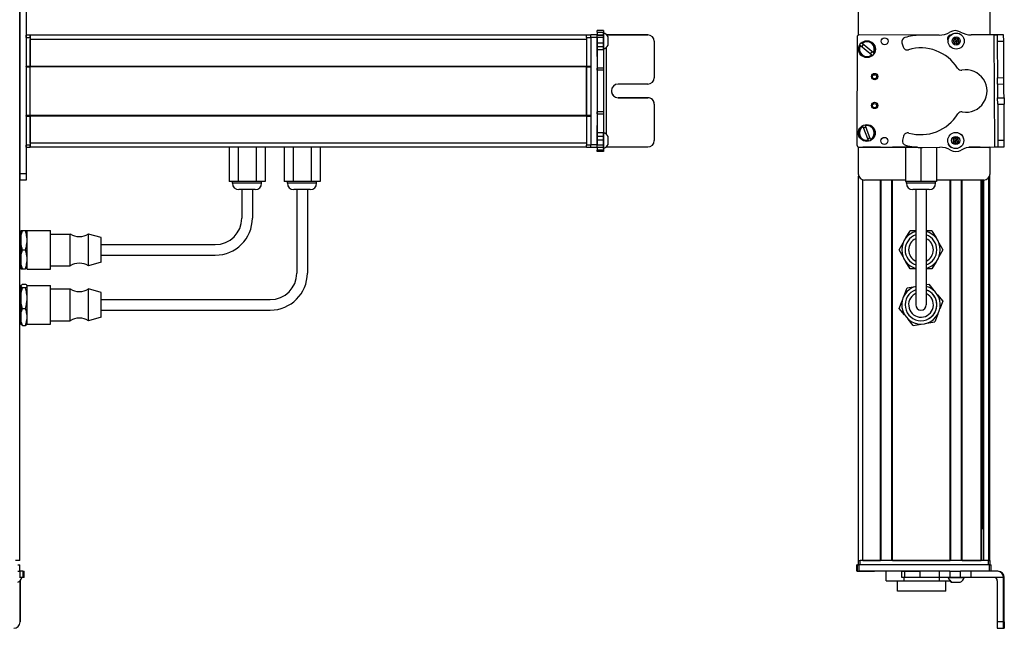
# Model space of a CAD drawing. Extents: x -133 to 1375, y -1285 to 2086.
# Drawn here: x 910 to 1375, y -939 to -651 of the extents above; entities that cross this region are included whole.
import ezdxf

# ---------------------------------------------------------------- set-up
doc = ezdxf.new("R2010")
doc.units = 0
doc.layers.get('0').update_dxf_attribs({"linetype": 'CONTINUOUS'})

msp = doc.modelspace()

# ---------------------------------------------------------------- linework, layer by layer
at = {"color": 7}
for p, q in [((909.96, -906.96), (909.96, 1705.04)), ((909.96, -645.96), (909.96, -723.96)), ((912.96, -645.96), (912.96, -723.96)), ((1177.96, -658.46), (914.96, -658.46)), ((1177.96, -660.46), (914.96, -660.46)), ((1179.96, -659.33), (1179.96, -710.33)), ((1182.96, -659.33), (1182.96, -710.33)), ((1305.91, -659.33), (1305.8, -710.33)), ((1344.01, -658.41), (1306.91, -658.33)), ((1370.99, -711.29), (1370.68, -658.28)), ((1187.46, -705.39), (1187.46, -664.06)), ((912.96, -673.46), (912.96, -696.46)), ((1177.96, -673.16), (914.96, -673.16)), ((1177.96, -673.46), (914.96, -673.46)), ((914.96, -696.46), (914.96, -673.46)), ((1177.96, -696.46), (1177.96, -673.46)), ((1177.96, -673.46), (1177.96, -696.46)), ((1177.96, -696.46), (914.96, -696.46)), ((1177.96, -696.76), (914.96, -696.76)), ((1177.96, -709.46), (914.96, -709.46)), ((1177.96, -711.46), (914.96, -711.46)), ((1306.79, -711.33), (1333.62, -711.39)), ((1307.4, -711.46), (1334.43, -711.46)), ((1306.6, -906.96), (1306.6, -725.03)), ((1368.23, -906.96), (1368.23, -725.73)), ((1368.6, -906.96), (1368.6, -725.03)), ((1308.6, -906.96), (1308.6, -726.85)), ((1316.95, -906.96), (1316.95, -726.96)), ((1317.25, -906.96), (1317.25, -726.96)), ((1322.35, -906.96), (1322.35, -726.96)), ((1322.65, -906.96), (1322.65, -726.96)), ((1365.8, -726.96), (1343.45, -726.96)), ((1349.9, -906.96), (1349.9, -726.96)), ((1350.2, -906.96), (1350.2, -726.96)), ((1355.3, -906.96), (1355.3, -726.96)), ((1355.6, -906.96), (1355.6, -726.96)), ((1364.55, -906.96), (1364.55, -726.96)), ((1364.85, -906.96), (1364.85, -726.96)), ((1365.53, -891.96), (1365.53, -726.96)), ((1365.75, -906.96), (1365.75, -726.96)), ((1040.96, -731.46), (1040.96, -770.96)), ((1045.96, -731.46), (1045.96, -770.96)), ((1333.6, -731.46), (1333.6, -770.96)), ((1338.6, -731.46), (1338.6, -770.96)), ((948.46, -757.46), (1002.46, -757.46)), ((948.46, -762.46), (1002.46, -762.46)), ((948.46, -783.46), (1028.46, -783.46)), ((948.46, -788.46), (1028.46, -788.46)), ((1367.8, -906.96), (1307.4, -906.96)), ((1322.65, -906.96), (1349.9, -906.96)), ((1368.31, -908.96), (1306.91, -908.96)), ((1344.62, -911.96), (1306.91, -911.96)), ((1375.18, -935.96), (1375.18, -914.96)), ((1375.49, -935.96), (1375.49, -914.96))]:
    msp.add_line(p, q, dxfattribs=at)
at = {"color": 7, "ltscale": 0.312778}
msp.add_line((1306.4, -645.96), (1306.4, -658.47), dxfattribs=at)
at = {"color": 7, "ltscale": 0.307108}
msp.add_line((1368.8, -658.24), (1368.8, -645.96), dxfattribs=at)
at = {"color": 7, "ltscale": 0.017511}
for p, q in [((1182.96, -656.98), (1182.96, -656.28)), ((1185.96, -656.28), (1185.96, -656.98))]:
    msp.add_line(p, q, dxfattribs=at)
at = {"color": 7, "ltscale": 0.074997}
for p, q in [((1185.96, -656.28), (1182.96, -656.28)), ((1182.96, -656.98), (1185.96, -656.98)), ((1182.96, -658.41), (1185.96, -658.41)), ((1185.96, -658.47), (1182.96, -658.47)), ((1185.96, -659.53), (1182.96, -659.53)), ((1182.96, -661.98), (1185.96, -661.98)), ((1185.96, -663.91), (1182.96, -663.91)), ((1185.96, -665.38), (1182.96, -665.38)), ((1185.96, -674.09), (1182.96, -674.09)), ((1185.96, -675.03), (1182.96, -675.03)), ((1185.96, -694.67), (1182.96, -694.67)), ((1182.96, -695.63), (1185.96, -695.63)), ((1185.96, -704.62), (1182.96, -704.62)), ((1182.96, -706.12), (1185.96, -706.12)), ((1185.96, -708.05), (1182.96, -708.05)), ((1185.96, -710.49), (1182.96, -710.49)), ((1185.96, -711.52), (1182.96, -711.52)), ((1185.96, -712.78), (1182.96, -712.78)), ((1185.96, -713.45), (1182.96, -713.45))]:
    msp.add_line(p, q, dxfattribs=at)
at = {"color": 7, "ltscale": 0.025}
for p, q in [((912.96, -659.46), (912.96, -658.46)), ((914.96, -659.46), (914.96, -658.46)), ((1177.96, -659.46), (1177.96, -658.46)), ((1306.4, -906.96), (1307.4, -906.96)), ((1367.8, -906.96), (1368.8, -906.96))]:
    msp.add_line(p, q, dxfattribs=at)
at = {"color": 7, "ltscale": 0.05}
for p, q in [((914.96, -658.46), (912.96, -658.46)), ((912.96, -659.46), (914.96, -659.46)), ((914.96, -658.46), (914.96, -660.46)), ((1179.96, -658.46), (1177.96, -658.46)), ((1177.96, -659.46), (1179.96, -659.46)), ((914.96, -673.16), (912.96, -673.16)), ((912.96, -673.46), (914.96, -673.46)), ((1179.96, -673.16), (1177.96, -673.16)), ((1177.96, -673.46), (1179.96, -673.46)), ((914.96, -696.46), (912.96, -696.46)), ((912.96, -696.76), (914.96, -696.76)), ((1179.96, -696.46), (1177.96, -696.46)), ((1177.96, -696.76), (1179.96, -696.76)), ((914.96, -710.46), (912.96, -710.46)), ((912.96, -711.46), (914.96, -711.46)), ((1179.96, -710.46), (1177.96, -710.46)), ((1177.96, -711.46), (1179.96, -711.46)), ((909.96, -906.96), (907.96, -906.96)), ((1306.4, -906.96), (1306.4, -908.96)), ((1307.4, -908.96), (1307.4, -906.96)), ((1367.8, -906.96), (1367.8, -908.96)), ((1368.8, -908.96), (1368.8, -906.96))]:
    msp.add_line(p, q, dxfattribs=at)
at = {"color": 7, "ltscale": 0.34249}
for p, q in [((912.96, -659.46), (912.96, -673.16)), ((914.96, -659.46), (914.96, -673.16)), ((1177.96, -659.46), (1177.96, -673.16))]:
    msp.add_line(p, q, dxfattribs=at)
at = {"color": 7, "ltscale": 0.317499}
msp.add_line((914.96, -673.16), (914.96, -660.46), dxfattribs=at)
at = {"color": 7, "ltscale": 0.024945}
for p, q in [((1179.96, -659.33), (1179.96, -658.33)), ((1182.96, -659.33), (1182.96, -658.33)), ((909.09, -908.96), (910.09, -908.96)), ((909.09, -911.96), (910.09, -911.96)), ((1368.31, -908.96), (1369.31, -908.96))]:
    msp.add_line(p, q, dxfattribs=at)
at = {"color": 7, "ltscale": 0.075}
for p, q in [((1182.96, -658.33), (1179.96, -658.33)), ((1179.96, -659.33), (1182.96, -659.33)), ((1182.96, -710.33), (1179.96, -710.33)), ((1179.96, -711.33), (1182.96, -711.33)), ((1182.96, -711.47), (1179.96, -711.47)), ((1182.96, -711.47), (1179.96, -711.47)), ((912.96, -723.96), (909.96, -723.96)), ((909.96, -723.96), (909.96, -726.96)), ((912.96, -723.96), (912.96, -726.96)), ((912.96, -726.96), (909.96, -726.96)), ((910.01, -911.96), (910.01, -914.96)), ((910.09, -911.96), (910.09, -908.96)), ((911.44, -911.96), (911.44, -914.96)), ((912.14, -914.96), (912.14, -911.96)), ((1305.8, -911.96), (1305.8, -908.96)), ((1305.8, -911.96), (1305.8, -908.96)), ((1305.91, -908.96), (1305.91, -911.96)), ((1306.91, -911.96), (1306.91, -908.96)), ((1327.03, -914.96), (1327.03, -911.96)), ((1328.46, -914.96), (1328.46, -911.96)), ((1335.72, -914.96), (1335.72, -911.96)), ((1344.62, -911.96), (1344.62, -914.96)), ((1349.76, -911.96), (1349.76, -914.96)), ((1354.82, -914.96), (1354.82, -911.96)), ((1359.88, -914.96), (1359.88, -911.96)), ((1368.31, -908.96), (1368.31, -911.96)), ((1369.31, -911.96), (1369.31, -908.96)), ((1375.18, -935.96), (1372.18, -935.96)), ((1372.19, -938.96), (1375.19, -938.96))]:
    msp.add_line(p, q, dxfattribs=at)
at = {"color": 7, "ltscale": 0.035626}
for p, q in [((1182.96, -656.98), (1182.96, -658.41)), ((1185.96, -656.98), (1185.96, -658.41)), ((911.44, -914.96), (910.01, -914.96))]:
    msp.add_line(p, q, dxfattribs=at)
at = {"color": 7, "ltscale": 0.001498}
for p, q in [((1182.96, -658.41), (1182.96, -658.47)), ((1185.96, -658.41), (1185.96, -658.47))]:
    msp.add_line(p, q, dxfattribs=at)
at = {"color": 7, "ltscale": 0.026489}
for p, q in [((1182.96, -659.53), (1182.96, -658.47)), ((1185.96, -658.47), (1185.96, -659.53))]:
    msp.add_line(p, q, dxfattribs=at)
at = {"color": 7, "ltscale": 0.051688}
msp.add_line((1182.96, -661.6), (1182.96, -659.53), dxfattribs=at)
at = {"color": 7, "ltscale": 0.011502}
msp.add_line((1185.96, -657.86), (1185.96, -657.4), dxfattribs=at)
at = {"color": 7, "ltscale": 0.111615}
msp.add_line((1185.96, -662.32), (1185.96, -657.86), dxfattribs=at)
at = {"color": 7, "ltscale": 0.06123}
msp.add_line((1185.96, -659.53), (1185.96, -661.98), dxfattribs=at)
at = {"color": 7, "ltscale": 0.489505}
msp.add_line((1206.96, -658.26), (1187.38, -658.26), dxfattribs=at)
at = {"color": 7, "ltscale": 0.001553}
for p, q in [((1187.4, -658.27), (1187.46, -658.27)), ((910.14, -916.4), (910.14, -916.46))]:
    msp.add_line(p, q, dxfattribs=at)
at = {"color": 7, "ltscale": 0.001483}
for p, q in [((1187.46, -658.33), (1187.46, -658.27)), ((910.09, -916.46), (910.14, -916.46))]:
    msp.add_line(p, q, dxfattribs=at)
at = {"color": 7, "ltscale": 0.4875}
for p, q in [((1187.46, -658.27), (1206.96, -658.27)), ((1187.46, -711.28), (1206.96, -711.28)), ((910.14, -916.46), (910.14, -935.96)), ((1372.18, -916.46), (1372.18, -935.96))]:
    msp.add_line(p, q, dxfattribs=at)
at = {"color": 7, "ltscale": 0.062692}
msp.add_line((1188.16, -661.77), (1188.16, -659.26), dxfattribs=at)
at = {"color": 7, "ltscale": 0.000445557}
for p, q in [((1206.96, -658.26), (1206.96, -658.27)), ((1192.96, -688.01), (1192.96, -688.03)), ((1206.96, -688.03), (1206.96, -688.01)), ((1209.96, -691.03), (1209.96, -691.01))]:
    msp.add_line(p, q, dxfattribs=at)
at = {"color": 7, "ltscale": 0.222509}
msp.add_line((1344.62, -658.41), (1335.72, -658.47), dxfattribs=at)
at = {"color": 7, "ltscale": 0.010413}
msp.add_line((1350.14, -658.43), (1349.72, -658.43), dxfattribs=at)
at = {"color": 7, "ltscale": 0.036086}
for p, q in [((1352.31, -659.82), (1351.33, -660.88)), ((1354.14, -661.52), (1353.72, -660.14)), ((1352.47, -706.81), (1352.53, -708.25))]:
    msp.add_line(p, q, dxfattribs=at)
at = {"color": 7, "ltscale": 0.036084}
for p, q in [((1351.33, -660.88), (1351.76, -662.26)), ((1353.72, -660.14), (1352.74, -661.2)), ((1351.76, -662.26), (1352.74, -661.2)), ((1353.16, -662.58), (1354.14, -661.52)), ((1351.25, -707.57), (1352.53, -708.25)), ((1353.75, -707.48), (1352.47, -706.81)), ((1351.31, -709.02), (1352.58, -709.69))]:
    msp.add_line(p, q, dxfattribs=at)
at = {"color": 7, "ltscale": 0.036088}
msp.add_line((1351.33, -660.88), (1352.74, -661.2), dxfattribs=at)
at = {"color": 7, "ltscale": 0.036085}
for p, q in [((1353.72, -660.14), (1352.31, -659.82)), ((1352.47, -706.81), (1351.25, -707.57)), ((1353.75, -707.48), (1352.53, -708.25)), ((1352.58, -709.69), (1353.8, -708.92))]:
    msp.add_line(p, q, dxfattribs=at)
at = {"color": 7, "ltscale": 0.036087}
msp.add_line((1352.31, -659.82), (1352.74, -661.2), dxfattribs=at)
at = {"color": 7, "ltscale": 0.382404}
msp.add_line((1375.18, -658.2), (1359.88, -658.29), dxfattribs=at)
at = {"color": 7, "ltscale": 0.037501}
for p, q in [((1370.68, -658.28), (1372.18, -658.27)), ((1370.99, -711.29), (1372.49, -711.28))]:
    msp.add_line(p, q, dxfattribs=at)
at = {"color": 7, "ltscale": 0.075001}
for p, q in [((1375.18, -658.26), (1372.18, -658.27)), ((1372.18, -658.27), (1372.19, -661.27)), ((1372.19, -661.27), (1375.19, -661.26)), ((1372.31, -681.53), (1372.3, -678.53)), ((1375.31, -681.51), (1375.3, -678.51)), ((1372.31, -681.53), (1375.31, -681.51)), ((1372.35, -688.03), (1375.35, -688.01))]:
    msp.add_line(p, q, dxfattribs=at)
at = {"color": 7, "ltscale": 0.001328}
msp.add_line((1375.18, -658.2), (1375.18, -658.26), dxfattribs=at)
at = {"color": 7, "ltscale": 0.074998}
for p, q in [((1375.19, -661.26), (1375.18, -658.26)), ((1372.3, -678.53), (1375.3, -678.51)), ((1372.37, -691.03), (1372.35, -688.03)), ((1375.35, -688.01), (1375.37, -691.01)), ((1372.37, -691.03), (1375.37, -691.01)), ((1372.47, -708.28), (1372.49, -711.28)), ((1375.49, -711.26), (1375.47, -708.26))]:
    msp.add_line(p, q, dxfattribs=at)
at = {"color": 7, "ltscale": 0.020355}
msp.add_line((1182.96, -662.32), (1182.96, -661.5), dxfattribs=at)
at = {"color": 7, "ltscale": 0.112296}
msp.add_line((1182.96, -666.81), (1182.96, -662.32), dxfattribs=at)
at = {"color": 7, "ltscale": 0.132654}
msp.add_line((1182.96, -668.54), (1182.96, -663.23), dxfattribs=at)
at = {"color": 7, "ltscale": 0.048279}
msp.add_line((1185.96, -661.98), (1185.96, -663.91), dxfattribs=at)
at = {"color": 7, "ltscale": 0.05596}
msp.add_line((1185.96, -664.56), (1185.96, -662.32), dxfattribs=at)
at = {"color": 7, "ltscale": 0.036807}
msp.add_line((1185.96, -663.91), (1185.96, -665.38), dxfattribs=at)
at = {"color": 7, "ltscale": 0.010931}
msp.add_line((1185.96, -665), (1185.96, -664.56), dxfattribs=at)
at = {"color": 7, "ltscale": 0.217776}
msp.add_line((1185.96, -665.38), (1185.96, -674.09), dxfattribs=at)
at = {"color": 7, "ltscale": 0.034058}
msp.add_line((1188.16, -663.13), (1188.16, -661.77), dxfattribs=at)
at = {"color": 7, "ltscale": 0.000448608}
msp.add_line((1209.96, -661.27), (1209.96, -661.26), dxfattribs=at)
at = {"color": 7, "ltscale": 0.431299}
msp.add_line((1209.96, -661.27), (1209.96, -678.53), dxfattribs=at)
at = {"color": 7, "ltscale": 0.005068}
for p, q in [((1307.53, -663.23), (1307.37, -663.1)), ((1312.96, -667.85), (1312.81, -667.72)), ((1313.58, -666.81), (1313.74, -666.94))]:
    msp.add_line(p, q, dxfattribs=at)
at = {"color": 7, "ltscale": 0.173281}
for p, q in [((1307.53, -663.23), (1312.81, -667.72)), ((1313.58, -666.81), (1308.31, -662.32))]:
    msp.add_line(p, q, dxfattribs=at)
at = {"color": 7, "ltscale": 0.00507}
msp.add_line((1308.15, -662.19), (1308.31, -662.32), dxfattribs=at)
at = {"color": 7, "ltscale": 0.050063}
msp.add_line((1327.1, -661.98), (1327.63, -663.91), dxfattribs=at)
at = {"color": 7, "ltscale": 0.036082}
for p, q in [((1351.76, -662.26), (1353.16, -662.58)), ((1353.16, -662.58), (1352.74, -661.2)), ((1352.74, -661.2), (1354.14, -661.52))]:
    msp.add_line(p, q, dxfattribs=at)
at = {"color": 7, "ltscale": 0.431306}
msp.add_line((1372.19, -661.27), (1372.3, -678.53), dxfattribs=at)
at = {"color": 7, "ltscale": 0.43131}
msp.add_line((1375.3, -678.51), (1375.19, -661.26), dxfattribs=at)
at = {"color": 7, "ltscale": 0.138751}
msp.add_line((1182.96, -668.54), (1182.96, -674.09), dxfattribs=at)
at = {"color": 7, "ltscale": 0.007501}
for p, q in [((912.96, -673.46), (912.96, -673.16)), ((914.96, -673.16), (914.96, -673.46)), ((914.96, -673.46), (914.96, -673.16)), ((1177.96, -673.46), (1177.96, -673.16))]:
    msp.add_line(p, q, dxfattribs=at)
at = {"color": 7, "ltscale": 0.023535}
for p, q in [((1182.96, -675.03), (1182.96, -674.09)), ((1185.96, -674.09), (1185.96, -675.03))]:
    msp.add_line(p, q, dxfattribs=at)
at = {"color": 7, "ltscale": 0.490823}
msp.add_line((1182.96, -675.03), (1182.96, -694.67), dxfattribs=at)
at = {"color": 7, "ltscale": 0.490833}
msp.add_line((1185.96, -675.03), (1185.96, -694.67), dxfattribs=at)
at = {"color": 7, "ltscale": 0.35}
for p, q in [((1206.96, -681.53), (1192.96, -681.53)), ((1206.96, -688.01), (1192.96, -688.01)), ((1192.96, -688.03), (1206.96, -688.03)), ((1375.31, -921.96), (1375.31, -935.96)), ((1375.35, -935.96), (1375.35, -921.96))]:
    msp.add_line(p, q, dxfattribs=at)
at = {"color": 7, "ltscale": 0.081248}
for p, q in [((1372.31, -681.53), (1372.33, -684.78)), ((1375.33, -684.76), (1375.31, -681.51))]:
    msp.add_line(p, q, dxfattribs=at)
at = {"color": 7, "ltscale": 0.081251}
for p, q in [((1372.33, -684.78), (1372.35, -688.03)), ((1375.35, -688.01), (1375.33, -684.76))]:
    msp.add_line(p, q, dxfattribs=at)
at = {"color": 7, "ltscale": 0.431244}
msp.add_line((1209.96, -691.03), (1209.96, -708.28), dxfattribs=at)
at = {"color": 7, "ltscale": 0.431252}
msp.add_line((1372.37, -691.03), (1372.47, -708.28), dxfattribs=at)
at = {"color": 7, "ltscale": 0.431194}
msp.add_line((1375.47, -708.26), (1375.37, -691.01), dxfattribs=at)
at = {"color": 7, "ltscale": 0.007498}
for p, q in [((912.96, -696.76), (912.96, -696.46)), ((914.96, -696.46), (914.96, -696.76)), ((914.96, -696.76), (914.96, -696.46)), ((1177.96, -696.76), (1177.96, -696.46))]:
    msp.add_line(p, q, dxfattribs=at)
at = {"color": 7, "ltscale": 0.342502}
for p, q in [((912.96, -696.76), (912.96, -710.46)), ((914.96, -696.76), (914.96, -710.46)), ((1177.96, -696.76), (1177.96, -710.46))]:
    msp.add_line(p, q, dxfattribs=at)
at = {"color": 7, "ltscale": 0.317502}
msp.add_line((914.96, -709.46), (914.96, -696.76), dxfattribs=at)
at = {"color": 7, "ltscale": 0.024039}
for p, q in [((1182.96, -695.63), (1182.96, -694.67)), ((1185.96, -694.67), (1185.96, -695.63))]:
    msp.add_line(p, q, dxfattribs=at)
at = {"color": 7, "ltscale": 0.144147}
msp.add_line((1182.96, -695.63), (1182.96, -701.39), dxfattribs=at)
at = {"color": 7, "ltscale": 0.224857}
msp.add_line((1185.96, -695.63), (1185.96, -704.62), dxfattribs=at)
at = {"color": 7, "ltscale": 0.001596}
msp.add_line((1182.96, -701.23), (1182.96, -701.16), dxfattribs=at)
at = {"color": 7, "ltscale": 0.162027}
msp.add_line((1182.96, -707.71), (1182.96, -701.23), dxfattribs=at)
at = {"color": 7, "ltscale": 0.163626}
msp.add_line((1182.96, -708.2), (1182.96, -701.65), dxfattribs=at)
at = {"color": 7, "ltscale": 0.005072}
msp.add_line((1308.68, -701.65), (1308.61, -701.46), dxfattribs=at)
at = {"color": 7, "ltscale": 0.173279}
msp.add_line((1308.68, -701.65), (1311.14, -708.13), dxfattribs=at)
at = {"color": 7, "ltscale": 0.005073}
for p, q in [((1309.73, -701.04), (1309.8, -701.23)), ((1311.21, -708.32), (1311.14, -708.13)), ((1312.26, -707.71), (1312.33, -707.9))]:
    msp.add_line(p, q, dxfattribs=at)
at = {"color": 7, "ltscale": 0.173278}
msp.add_line((1312.26, -707.71), (1309.8, -701.23), dxfattribs=at)
at = {"color": 7, "ltscale": 0.002603}
msp.add_line((1185.96, -704.55), (1185.96, -704.45), dxfattribs=at)
at = {"color": 7, "ltscale": 0.096002}
msp.add_line((1185.96, -708.39), (1185.96, -704.55), dxfattribs=at)
at = {"color": 7, "ltscale": 0.037381}
msp.add_line((1185.96, -704.62), (1185.96, -706.12), dxfattribs=at)
at = {"color": 7, "ltscale": 0.048431}
msp.add_line((1185.96, -706.12), (1185.96, -708.05), dxfattribs=at)
at = {"color": 7, "ltscale": 0.050214}
msp.add_line((1188.16, -708.32), (1188.16, -706.31), dxfattribs=at)
at = {"color": 7, "ltscale": 0.050061}
msp.add_line((1327.88, -706.12), (1327.37, -708.05), dxfattribs=at)
at = {"color": 7, "ltscale": 0.036083}
for p, q in [((1351.25, -707.57), (1351.31, -709.02)), ((1353.8, -708.92), (1353.75, -707.48)), ((1351.31, -709.02), (1352.53, -708.25)), ((1352.58, -709.69), (1352.53, -708.25)), ((1352.53, -708.25), (1353.8, -708.92))]:
    msp.add_line(p, q, dxfattribs=at)
at = {"color": 7, "ltscale": 0.024998}
for p, q in [((912.96, -711.46), (912.96, -710.46)), ((914.96, -711.46), (914.96, -710.46)), ((1177.96, -711.46), (1177.96, -710.46))]:
    msp.add_line(p, q, dxfattribs=at)
at = {"color": 7, "ltscale": 0.049998}
msp.add_line((914.96, -709.46), (914.96, -711.46), dxfattribs=at)
at = {"color": 7, "ltscale": 0.405}
for p, q in [((1008.98, -711.46), (1008.98, -727.66)), ((1013.22, -711.46), (1013.22, -727.66)), ((1021.71, -711.46), (1021.71, -727.66)), ((1025.95, -711.46), (1025.95, -727.66)), ((1034.98, -711.46), (1034.98, -727.66)), ((1039.22, -711.46), (1039.22, -727.66)), ((1047.71, -711.46), (1047.71, -727.66)), ((1051.95, -711.46), (1051.95, -727.66)), ((1328.75, -711.46), (1328.75, -727.66))]:
    msp.add_line(p, q, dxfattribs=at)
at = {"color": 7, "ltscale": 0.025055}
for p, q in [((1179.96, -711.33), (1179.96, -710.33)), ((1182.96, -711.33), (1182.96, -710.33)), ((1305.91, -908.96), (1306.91, -908.96)), ((1305.91, -911.96), (1306.91, -911.96))]:
    msp.add_line(p, q, dxfattribs=at)
at = {"color": 7, "ltscale": 0.003352}
msp.add_line((1179.96, -711.33), (1179.96, -711.47), dxfattribs=at)
at = {"color": 7, "ltscale": 0.003011}
msp.add_line((1179.96, -711.46), (1179.96, -711.34), dxfattribs=at)
at = {"color": 7, "ltscale": 0.057092}
msp.add_line((1182.96, -710.49), (1182.96, -708.2), dxfattribs=at)
at = {"color": 7, "ltscale": 0.025856}
for p, q in [((1182.96, -711.52), (1182.96, -710.49)), ((1185.96, -710.49), (1185.96, -711.52))]:
    msp.add_line(p, q, dxfattribs=at)
at = {"color": 7, "ltscale": 0.001509}
msp.add_line((1182.96, -711.33), (1182.96, -711.39), dxfattribs=at)
at = {"color": 7, "ltscale": 0.031436}
msp.add_line((1182.96, -711.52), (1182.96, -712.78), dxfattribs=at)
at = {"color": 7, "ltscale": 0.060825}
msp.add_line((1185.96, -708.05), (1185.96, -710.49), dxfattribs=at)
at = {"color": 7, "ltscale": 0.066113}
msp.add_line((1185.96, -711.04), (1185.96, -708.39), dxfattribs=at)
at = {"color": 7, "ltscale": 0.025276}
msp.add_line((1185.96, -712.05), (1185.96, -711.04), dxfattribs=at)
at = {"color": 7, "ltscale": 0.03145}
msp.add_line((1185.96, -711.52), (1185.96, -712.78), dxfattribs=at)
at = {"color": 7, "ltscale": 0.004443}
msp.add_line((1187.28, -711.28), (1187.46, -711.28), dxfattribs=at)
at = {"color": 7, "ltscale": 0.004114}
msp.add_line((1187.46, -711.28), (1187.46, -711.11), dxfattribs=at)
at = {"color": 7, "ltscale": 0.046536}
msp.add_line((1188.16, -710.18), (1188.16, -708.32), dxfattribs=at)
at = {"color": 7, "ltscale": 0.317632}
msp.add_line((1306.4, -711.25), (1306.4, -723.96), dxfattribs=at)
at = {"color": 7, "ltscale": 0.208743}
for p, q in [((1316.95, -711.46), (1308.6, -711.46)), ((1308.6, -906.96), (1316.95, -906.96))]:
    msp.add_line(p, q, dxfattribs=at)
at = {"color": 7, "ltscale": 0.294458}
msp.add_line((1334.43, -711.46), (1322.65, -711.46), dxfattribs=at)
at = {"color": 7, "ltscale": 0.403429}
msp.add_line((1336.1, -711.52), (1336.1, -727.66), dxfattribs=at)
at = {"color": 7, "ltscale": 0.204427}
msp.add_line((1336.84, -711.52), (1345.02, -711.46), dxfattribs=at)
at = {"color": 7, "ltscale": 0.404645}
msp.add_line((1343.45, -711.47), (1343.45, -727.66), dxfattribs=at)
at = {"color": 7, "ltscale": 0.004996}
msp.add_line((1350.25, -711.43), (1350.45, -711.43), dxfattribs=at)
at = {"color": 7, "ltscale": 0.003867}
msp.add_line((1350.34, -711.46), (1350.49, -711.46), dxfattribs=at)
at = {"color": 7, "ltscale": 0.130627}
msp.add_line((1364.02, -711.46), (1358.79, -711.46), dxfattribs=at)
at = {"color": 7, "ltscale": 0.130609}
msp.add_line((1358.79, -711.46), (1364.02, -711.46), dxfattribs=at)
at = {"color": 7, "ltscale": 0.232966}
msp.add_line((1358.88, -711.45), (1368.19, -711.47), dxfattribs=at)
at = {"color": 7, "ltscale": 0.274774}
msp.add_line((1360, -711.36), (1370.99, -711.29), dxfattribs=at)
at = {"color": 7, "ltscale": 0.316411}
msp.add_line((1368.8, -723.96), (1368.8, -711.3), dxfattribs=at)
at = {"color": 7, "ltscale": 0.074999}
msp.add_line((1375.47, -708.26), (1372.47, -708.28), dxfattribs=at)
at = {"color": 7, "ltscale": 0.075002}
msp.add_line((1372.49, -711.28), (1375.49, -711.26), dxfattribs=at)
at = {"color": 7, "ltscale": 0.016762}
for p, q in [((1182.96, -713.45), (1182.96, -712.78)), ((1185.96, -712.78), (1185.96, -713.45))]:
    msp.add_line(p, q, dxfattribs=at)
at = {"color": 7, "ltscale": 0.106088}
for p, q in [((1013.22, -727.66), (1008.98, -727.66)), ((1025.95, -727.66), (1021.71, -727.66)), ((1051.95, -727.66), (1047.71, -727.66))]:
    msp.add_line(p, q, dxfattribs=at)
at = {"color": 7, "ltscale": 0.02}
for p, q in [((1010.56, -728.46), (1010.56, -727.66)), ((1024.36, -728.46), (1024.36, -727.66)), ((1036.56, -728.46), (1036.56, -727.66)), ((1050.36, -728.46), (1050.36, -727.66)), ((1329.2, -728.46), (1329.2, -727.66)), ((1343, -728.46), (1343, -727.66)), ((1343, -728.46), (1343, -727.66))]:
    msp.add_line(p, q, dxfattribs=at)
at = {"color": 7, "ltscale": 0.021117}
msp.add_line((1011.41, -728.46), (1010.56, -728.46), dxfattribs=at)
at = {"color": 7, "ltscale": 0.323883}
for p, q in [((1024.36, -728.46), (1011.41, -728.46)), ((1050.36, -728.46), (1037.41, -728.46))]:
    msp.add_line(p, q, dxfattribs=at)
at = {"color": 7, "ltscale": 0.212175}
msp.add_line((1021.71, -727.66), (1013.22, -727.66), dxfattribs=at)
at = {"color": 7, "ltscale": 0.106085}
msp.add_line((1039.22, -727.66), (1034.98, -727.66), dxfattribs=at)
at = {"color": 7, "ltscale": 0.021118}
msp.add_line((1037.41, -728.46), (1036.56, -728.46), dxfattribs=at)
at = {"color": 7, "ltscale": 0.212177}
msp.add_line((1047.71, -727.66), (1039.22, -727.66), dxfattribs=at)
at = {"color": 7, "ltscale": 0.483749}
msp.add_line((1328.75, -726.96), (1309.4, -726.96), dxfattribs=at)
at = {"color": 7, "ltscale": 0.183752}
msp.add_line((1336.1, -727.66), (1328.75, -727.66), dxfattribs=at)
at = {"color": 7, "ltscale": 0.255203}
msp.add_line((1339.41, -728.46), (1329.2, -728.46), dxfattribs=at)
at = {"color": 7, "ltscale": 0.183746}
msp.add_line((1343.45, -727.66), (1336.1, -727.66), dxfattribs=at)
at = {"color": 7, "ltscale": 0.089798}
msp.add_line((1343, -728.46), (1339.41, -728.46), dxfattribs=at)
at = {"color": 7, "ltscale": 0.011935}
msp.add_line((1014.04, -731.46), (1013.56, -731.46), dxfattribs=at)
at = {"color": 7, "ltscale": 0.183064}
msp.add_line((1021.36, -731.46), (1014.04, -731.46), dxfattribs=at)
at = {"color": 7, "ltscale": 0.3375}
for p, q in [((1014.96, -731.46), (1014.96, -744.96)), ((1019.96, -731.46), (1019.96, -744.96)), ((1338.6, -731.46), (1338.6, -744.96))]:
    msp.add_line(p, q, dxfattribs=at)
at = {"color": 7, "ltscale": 0.011938}
msp.add_line((1040.04, -731.46), (1039.56, -731.46), dxfattribs=at)
at = {"color": 7, "ltscale": 0.183063}
msp.add_line((1047.36, -731.46), (1040.04, -731.46), dxfattribs=at)
at = {"color": 7, "ltscale": 0.144244}
msp.add_line((1337.97, -731.46), (1332.2, -731.46), dxfattribs=at)
at = {"color": 7, "ltscale": 0.050757}
msp.add_line((1340, -731.46), (1337.97, -731.46), dxfattribs=at)
at = {"color": 7, "ltscale": 0.375}
for p, q in [((1338.6, -744.96), (1338.6, -759.96)), ((1333.6, -770.96), (1333.6, -785.96)), ((1338.6, -770.96), (1338.6, -785.96))]:
    msp.add_line(p, q, dxfattribs=at)
at = {"color": 7, "ltscale": 0.0125}
for p, q in [((909.96, -753.96), (910.46, -753.96)), ((909.96, -765.96), (910.46, -765.96)), ((909.96, -779.96), (910.46, -779.96)), ((909.96, -791.96), (910.46, -791.96))]:
    msp.add_line(p, q, dxfattribs=at)
at = {"color": 7, "ltscale": 0.1125}
for p, q in [((910.46, -750.96), (910.46, -755.46)), ((910.46, -764.46), (910.46, -768.96)), ((1319.65, -916.46), (1319.65, -911.96))]:
    msp.add_line(p, q, dxfattribs=at)
at = {"color": 7, "ltscale": 0.020096}
for p, q in [((911.27, -750.96), (910.46, -750.96)), ((910.46, -768.96), (911.27, -768.96))]:
    msp.add_line(p, q, dxfattribs=at)
at = {"color": 7, "ltscale": 0.034807}
for p, q in [((912.66, -750.96), (911.27, -750.96)), ((911.27, -759.96), (912.66, -759.96)), ((911.27, -768.96), (912.66, -768.96)), ((911.27, -776.23), (912.66, -776.23)), ((912.66, -777.93), (911.27, -777.93)), ((911.27, -787.66), (912.66, -787.66)), ((911.27, -795.69), (912.66, -795.69))]:
    msp.add_line(p, q, dxfattribs=at)
at = {"color": 7, "ltscale": 0.020097}
for p, q in [((913.46, -750.96), (912.66, -750.96)), ((913.46, -768.96), (912.66, -768.96))]:
    msp.add_line(p, q, dxfattribs=at)
at = {"color": 7, "ltscale": 0.027849}
for p, q in [((913.46, -751.97), (913.46, -750.86)), ((924.46, -751.97), (924.46, -750.86)), ((913.46, -777.97), (913.46, -776.86)), ((924.46, -777.97), (924.46, -776.86))]:
    msp.add_line(p, q, dxfattribs=at)
at = {"color": 7, "ltscale": 0.275}
for p, q in [((913.46, -750.86), (924.46, -750.86)), ((913.46, -769.06), (924.46, -769.06)), ((913.46, -776.86), (924.46, -776.86)), ((913.46, -795.06), (924.46, -795.06))]:
    msp.add_line(p, q, dxfattribs=at)
at = {"color": 7, "ltscale": 0.427151}
for p, q in [((913.46, -769.06), (913.46, -751.97)), ((924.46, -769.06), (924.46, -751.97)), ((913.46, -795.06), (913.46, -777.97)), ((924.46, -795.06), (924.46, -777.97))]:
    msp.add_line(p, q, dxfattribs=at)
at = {"color": 7, "ltscale": 0.234999}
for p, q in [((924.46, -752.46), (933.86, -752.46)), ((924.46, -767.46), (933.86, -767.46)), ((924.46, -778.46), (933.86, -778.46)), ((924.46, -793.46), (933.86, -793.46))]:
    msp.add_line(p, q, dxfattribs=at)
at = {"color": 7, "ltscale": 0.022954}
for p, q in [((933.86, -753.38), (933.86, -752.46)), ((942.46, -753.38), (942.46, -752.46)), ((933.86, -779.38), (933.86, -778.46)), ((942.46, -779.38), (942.46, -778.46))]:
    msp.add_line(p, q, dxfattribs=at)
at = {"color": 7, "ltscale": 0.352046}
for p, q in [((933.86, -767.46), (933.86, -753.38)), ((942.46, -767.46), (942.46, -753.38)), ((933.86, -793.46), (933.86, -779.38)), ((942.46, -793.46), (942.46, -779.38))]:
    msp.add_line(p, q, dxfattribs=at)
at = {"color": 7, "ltscale": 0.155569}
for p, q in [((948.46, -754.11), (942.46, -752.46)), ((948.46, -780.11), (942.46, -778.46))]:
    msp.add_line(p, q, dxfattribs=at)
at = {"color": 7, "ltscale": 0.017903}
for p, q in [((948.46, -754.82), (948.46, -754.11)), ((948.46, -780.82), (948.46, -780.11))]:
    msp.add_line(p, q, dxfattribs=at)
at = {"color": 7, "ltscale": 0.096108}
for p, q in [((1328.99, -754.29), (1330.91, -750.96)), ((1330.91, -768.96), (1328.99, -765.63)), ((1329.51, -777.93), (1333.3, -777.3))]:
    msp.add_line(p, q, dxfattribs=at)
at = {"color": 7, "ltscale": 0.067407}
for p, q in [((1333.6, -750.96), (1330.91, -750.96)), ((1333.6, -768.96), (1330.91, -768.96))]:
    msp.add_line(p, q, dxfattribs=at)
at = {"color": 7, "ltscale": 0.067368}
msp.add_line((1341.3, -750.96), (1338.61, -750.96), dxfattribs=at)
at = {"color": 7, "ltscale": 0.096109}
for p, q in [((1341.3, -750.96), (1343.22, -754.29)), ((1344.57, -756.63), (1346.5, -759.96)), ((1332.45, -795.69), (1330.01, -792.72))]:
    msp.add_line(p, q, dxfattribs=at)
at = {"color": 7, "ltscale": 0.225}
msp.add_line((910.46, -755.46), (910.46, -764.46), dxfattribs=at)
at = {"color": 7, "ltscale": 0.274597}
for p, q in [((948.46, -765.81), (948.46, -754.82)), ((948.46, -791.81), (948.46, -780.82))]:
    msp.add_line(p, q, dxfattribs=at)
at = {"color": 7, "ltscale": 0.096106}
for p, q in [((1325.71, -759.96), (1327.63, -756.63)), ((1328.15, -781.53), (1329.51, -777.93))]:
    msp.add_line(p, q, dxfattribs=at)
at = {"color": 7, "ltscale": 0.096745}
msp.add_line((1327.65, -763.31), (1325.71, -759.96), dxfattribs=at)
at = {"color": 7, "ltscale": 0.09611}
for p, q in [((1346.5, -759.96), (1344.57, -763.29)), ((1343.22, -765.63), (1341.3, -768.96)), ((1346.36, -784.26), (1345, -787.86)), ((1344.05, -790.39), (1342.7, -793.99))]:
    msp.add_line(p, q, dxfattribs=at)
at = {"color": 7, "ltscale": 0.155568}
for p, q in [((948.46, -765.81), (942.46, -767.46)), ((948.46, -791.81), (942.46, -793.46))]:
    msp.add_line(p, q, dxfattribs=at)
at = {"color": 7, "ltscale": 0.067401}
msp.add_line((1341.3, -768.96), (1338.6, -768.96), dxfattribs=at)
at = {"color": 7, "ltscale": 0.003541}
for p, q in [((910.46, -776.96), (910.53, -776.83)), ((910.46, -794.96), (910.53, -795.08))]:
    msp.add_line(p, q, dxfattribs=at)
at = {"color": 7, "ltscale": 0.003027}
msp.add_line((910.46, -776.96), (910.46, -777.08), dxfattribs=at)
at = {"color": 7, "ltscale": 0.142845}
msp.add_line((910.46, -777.08), (910.46, -782.79), dxfattribs=at)
at = {"color": 7, "ltscale": 0.003549}
msp.add_line((913.46, -776.96), (913.39, -776.83), dxfattribs=at)
at = {"color": 7, "ltscale": 0.02926}
msp.add_line((1338.6, -776.42), (1339.76, -776.23), dxfattribs=at)
at = {"color": 7, "ltscale": 0.096107}
for p, q in [((1339.76, -776.23), (1342.2, -779.2)), ((1325.85, -787.66), (1327.2, -784.06)), ((1328.29, -790.63), (1325.85, -787.66))]:
    msp.add_line(p, q, dxfattribs=at)
at = {"color": 7, "ltscale": 0.096747}
msp.add_line((1343.9, -781.27), (1346.36, -784.26), dxfattribs=at)
at = {"color": 7, "ltscale": 0.221973}
msp.add_line((910.46, -782.79), (910.46, -791.67), dxfattribs=at)
at = {"color": 7, "ltscale": 0.082155}
msp.add_line((910.46, -791.67), (910.46, -794.96), dxfattribs=at)
at = {"color": 7, "ltscale": 0.00355}
msp.add_line((913.46, -794.96), (913.39, -795.08), dxfattribs=at)
at = {"color": 7, "ltscale": 0.096111}
msp.add_line((1332.45, -795.69), (1336.24, -795.06), dxfattribs=at)
at = {"color": 7, "ltscale": 0.096112}
msp.add_line((1338.91, -794.62), (1342.7, -793.99), dxfattribs=at)
at = {"color": 7, "ltscale": 0.004285}
msp.add_line((1364.85, -891.96), (1365.02, -891.96), dxfattribs=at)
at = {"color": 7, "ltscale": 0.016898}
msp.add_line((1365.7, -891.96), (1365.02, -891.96), dxfattribs=at)
at = {"color": 7, "ltscale": 0.223892}
msp.add_line((1355.6, -906.96), (1364.55, -906.96), dxfattribs=at)
at = {"color": 7, "ltscale": 0.033704}
msp.add_line((911.44, -911.96), (910.09, -911.96), dxfattribs=at)
at = {"color": 7, "ltscale": 0.017513}
for p, q in [((911.44, -911.96), (912.14, -911.96)), ((912.14, -914.96), (911.44, -914.96))]:
    msp.add_line(p, q, dxfattribs=at)
at = {"color": 7, "ltscale": 0.002783}
for p, q in [((1305.91, -908.96), (1305.8, -908.96)), ((1305.91, -911.96), (1305.8, -911.96))]:
    msp.add_line(p, q, dxfattribs=at)
at = {"color": 7, "ltscale": 0.002209}
msp.add_line((1306.95, -911.96), (1307.04, -911.96), dxfattribs=at)
at = {"color": 7, "ltscale": 0.012222}
msp.add_line((1307.04, -911.96), (1307.53, -911.96), dxfattribs=at)
at = {"color": 7, "ltscale": 0.13197}
msp.add_line((1307.53, -911.96), (1312.81, -911.96), dxfattribs=at)
at = {"color": 7, "ltscale": 0.144189}
msp.add_line((1308.31, -911.96), (1314.07, -911.96), dxfattribs=at)
at = {"color": 7, "ltscale": 0.184457}
msp.add_line((1327.03, -911.96), (1319.65, -911.96), dxfattribs=at)
at = {"color": 7, "ltscale": 0.03584}
for p, q in [((1327.03, -911.96), (1328.46, -911.96)), ((1328.46, -914.96), (1327.03, -914.96))]:
    msp.add_line(p, q, dxfattribs=at)
at = {"color": 7, "ltscale": 0.176422}
for p, q in [((1328.46, -911.96), (1335.52, -911.96)), ((1335.52, -914.96), (1328.46, -914.96))]:
    msp.add_line(p, q, dxfattribs=at)
at = {"color": 7, "ltscale": 0.005078}
for p, q in [((1335.52, -911.96), (1335.72, -911.96)), ((1335.72, -914.96), (1335.52, -914.96))]:
    msp.add_line(p, q, dxfattribs=at)
at = {"color": 7, "ltscale": 0.222504}
for p, q in [((1344.62, -911.96), (1335.72, -911.96)), ((1344.62, -914.96), (1335.72, -914.96))]:
    msp.add_line(p, q, dxfattribs=at)
at = {"color": 7, "ltscale": 0.128397}
for p, q in [((1349.76, -911.96), (1344.62, -911.96)), ((1349.76, -914.96), (1344.62, -914.96))]:
    msp.add_line(p, q, dxfattribs=at)
at = {"color": 7, "ltscale": 0.063101}
for p, q in [((1349.76, -911.96), (1352.28, -911.96)), ((1352.28, -914.96), (1349.76, -914.96))]:
    msp.add_line(p, q, dxfattribs=at)
at = {"color": 7, "ltscale": 0.063306}
for p, q in [((1352.28, -911.96), (1354.82, -911.96)), ((1354.82, -914.96), (1352.28, -914.96))]:
    msp.add_line(p, q, dxfattribs=at)
at = {"color": 7, "ltscale": 0.126605}
for p, q in [((1359.88, -911.96), (1354.82, -911.96)), ((1359.88, -914.96), (1354.82, -914.96))]:
    msp.add_line(p, q, dxfattribs=at)
at = {"color": 7, "ltscale": 0.307397}
msp.add_line((1372.18, -911.96), (1359.88, -911.96), dxfattribs=at)
at = {"color": 7, "ltscale": 0.007892}
msp.add_line((1372.49, -911.96), (1372.18, -911.96), dxfattribs=at)
at = {"color": 7, "ltscale": 0.001497}
msp.add_line((910.01, -914.96), (909.95, -914.96), dxfattribs=at)
at = {"color": 7, "ltscale": 0.489507}
msp.add_line((910.16, -935.96), (910.16, -916.38), dxfattribs=at)
at = {"color": 7, "ltscale": 0.211093}
msp.add_line((1319.65, -916.46), (1328.09, -916.46), dxfattribs=at)
at = {"color": 7, "ltscale": 0.125}
for p, q in [((1324.94, -921.46), (1324.94, -916.46)), ((1347.84, -921.46), (1347.84, -916.46))]:
    msp.add_line(p, q, dxfattribs=at)
at = {"color": 7, "ltscale": 0.0375}
for p, q in [((1328.09, -916.46), (1328.09, -914.96)), ((1344.84, -916.46), (1344.84, -914.96))]:
    msp.add_line(p, q, dxfattribs=at)
at = {"color": 7, "ltscale": 0.418573}
msp.add_line((1328.09, -916.46), (1344.84, -916.46), dxfattribs=at)
at = {"color": 7, "ltscale": 0.125885}
msp.add_line((1344.84, -916.46), (1349.87, -916.46), dxfattribs=at)
at = {"color": 7, "ltscale": 0.049695}
msp.add_line((1348.94, -914.96), (1350.92, -914.96), dxfattribs=at)
at = {"color": 7, "ltscale": 0.08952}
msp.add_line((1350.92, -914.96), (1354.5, -914.96), dxfattribs=at)
at = {"color": 7, "ltscale": 0.046521}
msp.add_line((1354.5, -914.96), (1356.37, -914.96), dxfattribs=at)
at = {"color": 7, "ltscale": 0.004251}
msp.add_line((1356.37, -914.96), (1356.54, -914.96), dxfattribs=at)
at = {"color": 7, "ltscale": 0.382397}
msp.add_line((1375.18, -914.96), (1359.88, -914.96), dxfattribs=at)
at = {"color": 7, "ltscale": 0.007886}
msp.add_line((1375.18, -914.96), (1375.49, -914.96), dxfattribs=at)
at = {"color": 7, "ltscale": 0.287677}
msp.add_line((1336.45, -921.46), (1324.94, -921.46), dxfattribs=at)
at = {"color": 7, "ltscale": 0.284824}
msp.add_line((1347.84, -921.46), (1336.45, -921.46), dxfattribs=at)
at = {"color": 7, "ltscale": 0.007788}
msp.add_line((1350.59, -917.16), (1350.9, -917.16), dxfattribs=at)
at = {"color": 7, "ltscale": 0.09458}
msp.add_line((1350.8, -917.16), (1354.58, -917.16), dxfattribs=at)
at = {"color": 7, "ltscale": 0.002167}
msp.add_line((1354.58, -917.16), (1354.67, -917.16), dxfattribs=at)
at = {"color": 7, "ltscale": 0.000964355}
for p, q in [((1375.35, -921.96), (1375.31, -921.96)), ((1375.31, -935.96), (1375.35, -935.96))]:
    msp.add_line(p, q, dxfattribs=at)
at = {"color": 7, "ltscale": 0.000447083}
msp.add_line((910.16, -935.96), (910.14, -935.96), dxfattribs=at)
at = {"color": 7, "ltscale": 0.002567}
for p, q in [((1375.3, -938.96), (1375.19, -938.96)), ((1375.47, -938.96), (1375.37, -938.96))]:
    msp.add_line(p, q, dxfattribs=at)
at = {"color": 7, "ltscale": 0.001859}
msp.add_line((1375.3, -938.96), (1375.37, -938.96), dxfattribs=at)
at = {"color": 7}
for points in [[(910.46, -755.46), (910.49, -754.64), (910.58, -753.8), (910.73, -752.92), (910.95, -751.98), (911.27, -750.96)], [(913.46, -755.46), (913.44, -754.69), (913.36, -753.93), (913.25, -753.18), (913.13, -752.62), (912.99, -752.07), (912.66, -750.96)], [(911.27, -759.96), (911.07, -759.35), (910.91, -758.77), (910.78, -758.22), (910.67, -757.7), (910.53, -756.69), (910.48, -756.07), (910.46, -755.46)], [(912.66, -759.96), (912.99, -758.85), (913.13, -758.29), (913.25, -757.73), (913.36, -756.98), (913.44, -756.22), (913.46, -755.46)], [(910.46, -764.46), (910.49, -763.64), (910.58, -762.8), (910.73, -761.92), (910.95, -760.98), (911.27, -759.96)], [(913.46, -764.46), (913.43, -763.64), (913.35, -762.8), (913.19, -761.92), (912.97, -760.98), (912.66, -759.96)], [(911.27, -768.96), (910.96, -767.93), (910.73, -766.99), (910.58, -766.12), (910.49, -765.28), (910.46, -764.46)], [(912.66, -768.96), (912.99, -767.85), (913.13, -767.29), (913.25, -766.73), (913.36, -765.98), (913.44, -765.22), (913.46, -764.46)], [(911.27, -777.93), (910.87, -777.67), (910.62, -777.45), (910.54, -777.34), (910.49, -777.23), (910.46, -777.08)], [(910.53, -776.83), (910.68, -776.65), (910.92, -776.45), (911.27, -776.23)], [(913.39, -776.83), (913.29, -776.69), (913.14, -776.56), (912.92, -776.39), (912.66, -776.23)], [(912.66, -777.93), (912.92, -777.76), (913.14, -777.6), (913.27, -777.48), (913.36, -777.37), (913.44, -777.22), (913.46, -777.08)], [(910.46, -782.79), (910.49, -781.9), (910.58, -781), (910.73, -780.05), (910.95, -779.04), (911.27, -777.93)], [(913.46, -782.79), (913.44, -781.97), (913.36, -781.15), (913.25, -780.33), (913.13, -779.73), (912.99, -779.13), (912.66, -777.93)], [(911.27, -787.66), (911.07, -787), (910.91, -786.37), (910.78, -785.78), (910.67, -785.21), (910.53, -784.13), (910.48, -783.46), (910.46, -782.79)], [(912.66, -787.66), (912.99, -786.46), (913.13, -785.86), (913.25, -785.25), (913.36, -784.44), (913.44, -783.62), (913.46, -782.79)], [(910.46, -791.67), (910.49, -790.94), (910.58, -790.19), (910.73, -789.41), (910.95, -788.57), (911.27, -787.66)], [(913.46, -791.67), (913.44, -790.99), (913.36, -790.31), (913.25, -789.64), (913.13, -789.14), (912.99, -788.64), (912.66, -787.66)], [(911.27, -795.69), (910.96, -794.77), (910.73, -793.93), (910.58, -793.15), (910.49, -792.4), (910.46, -791.67)], [(910.53, -795.08), (910.68, -795.27), (910.92, -795.47), (911.27, -795.69)], [(912.66, -795.69), (912.99, -794.7), (913.13, -794.2), (913.25, -793.7), (913.36, -793.03), (913.44, -792.35), (913.46, -791.67)], [(912.66, -795.69), (912.92, -795.52), (913.14, -795.36), (913.29, -795.22), (913.39, -795.08)], [(1372.18, -935.96), (1372.19, -938.66), (1372.19, -938.92), (1372.19, -938.95), (1372.19, -938.96)], [(1375.19, -938.96), (1375.19, -938.95), (1375.19, -938.91), (1375.18, -938.51), (1375.18, -935.96)], [(1375.31, -935.96), (1375.3, -938.67), (1375.3, -938.93), (1375.3, -938.95), (1375.3, -938.96)], [(1375.49, -935.96), (1375.48, -938.66), (1375.48, -938.92), (1375.47, -938.95), (1375.47, -938.96)]]:
    msp.add_lwpolyline(points, dxfattribs=at)
for centre, radius in [((1310.56, -665.02), 4), ((1318.9, -661.3), 1.65), ((1352.74, -661.2), 3.8), ((1352.74, -661.2), 1.94), ((1314.2, -677.99), 1.5), ((1314.12, -678.1), 1), ((1314.17, -691.66), 1.5), ((1314.12, -691.77), 1), ((1310.47, -704.68), 4), ((1318.8, -708.41), 1.65), ((1352.53, -708.25), 3.8), ((1352.53, -708.25), 1.94)]:
    msp.add_circle(centre, radius, dxfattribs=at)
for centre, radius, start, end in [((1352.31, -661.29), 5.01, 60.0015, 120.6803), ((1184.63, -661.2), 4.03, 28.7241, 70.6995), ((1206.96, -661.26), 3, 0.0006, 90.0005), ((1206.96, -661.27), 3, 0.0006, 90.0005), ((1306.91, -659.33), 1, 89.8749, 179.8749), ((1329.03, -661.45), 2, 106.4943, 195.3409), ((1335.67, -683.49), 25.02, 89.8758, 106.7377), ((1344.52, -648.06), 10.35, 270.5845, 300.4309), ((1350.63, -660.21), 2, 97.4057, 212.4849), ((1359.82, -648.29), 10.01, 240.0015, 270.3409), ((1184.63, -661.2), 4.03, 289.3005, 331.2759), ((1310.56, -665.02), 3.72, 148.8944, 310.3165), ((1310.56, -665.02), 3.52, 149.4277, 309.7832), ((1310.56, -665.02), 3.72, 328.8944, 130.3165), ((1310.56, -665.02), 2.7, 126.7659, 152.4451), ((1310.56, -665.02), 3.52, 329.4277, 129.7832), ((1329.56, -663.38), 2, 195.3409, 286.5968), ((1335.99, -684.96), 20.52, 31.9912, 106.5968), ((1310.56, -665.02), 2.7, 306.7659, 332.4451), ((1355.1, -673.03), 2, 211.9912, 280.6461), ((1357.32, -684.84), 10.01, 260.0361, 100.6461), ((1335.99, -684.96), 20.52, 254.0851, 328.691), ((1355.24, -696.67), 2, 80.0361, 148.691), ((1310.47, -704.68), 3.72, 120.0502, 281.4723), ((1310.47, -704.68), 3.52, 120.5835, 280.939), ((1310.47, -704.68), 2.7, 97.9216, 123.6008), ((1310.47, -704.68), 3.72, 300.0502, 101.4723), ((1310.47, -704.68), 3.52, 300.5835, 100.939), ((1184.63, -708.25), 4.03, 28.7236, 70.6895), ((1310.47, -704.68), 2.7, 277.9216, 303.6008), ((1329.82, -706.62), 2, 74.0851, 165.3409), ((1354.19, -707.23), 2, 0.0888, 62.5032), ((1184.63, -708.25), 4.03, 289.3105, 331.2764), ((1206.96, -708.28), 3, 269.9994, 359.9994), ((1306.8, -710.33), 1, 179.8749, 269.8749), ((1307.4, -710.46), 1, 241.0862, 270), ((1329.31, -708.56), 2, 165.3409, 254.1876), ((1336.33, -683.37), 28.15, 254.4216, 271.051), ((1345.21, -721.14), 9.68, 59.7444, 91.1319), ((1350.92, -709.54), 2, 177.1061, 260.4835), ((1360.18, -721.18), 9.82, 91.07, 120.8466), ((1368.2, -710.47), 1, 269.8749, 303.3829), ((1352.59, -708.44), 5.01, 240.0015, 300.6803), ((1309.4, -723.96), 3, 180, 270), ((1365.8, -723.96), 3, 270, 360), ((1013.56, -728.46), 3, 180, 270), ((1021.36, -728.46), 3, 270, 0), ((1039.56, -728.46), 3, 180, 270), ((1047.36, -728.46), 3, 270, 0), ((1332.2, -728.46), 3, 180, 270), ((1332.2, -728.46), 3, 180, 270), ((1340, -728.46), 3, 270, 0), ((1340, -728.46), 3, 270, 0), ((1002.46, -744.96), 17.5, 270, 360), ((1002.46, -744.96), 12.5, 270, 360), ((938.16, -745.35), 8.3, 238.8144, 301.1856), ((1336.1, -759.96), 9.1, 105.9462, 254.0538), ((1336.1, -759.96), 7.5, 109.4718, 250.5282), ((1336.1, -759.96), 9.1, 285.9451, 74.0549), ((1336.1, -759.96), 7.5, 289.4707, 70.5293), ((1336.1, -759.96), 7.5, 289.4706, 70.5294), ((1336.1, -759.96), 5.85, 115.3002, 244.6998), ((1336.1, -759.96), 5.85, 295.2988, 64.7012), ((1336.1, -759.96), 2.5, 359.7293, 360), ((938.16, -774.56), 8.3, 58.8144, 121.1856), ((1028.46, -770.96), 17.5, 270, 360), ((1028.46, -770.96), 12.5, 270, 360), ((910.95, -777.09), 0.485, 148.4952, 178.8308), ((912.98, -777.09), 0.485, 1.2184, 31.5769), ((1336.1, -785.96), 9.1, 105.9456, 74.0544), ((938.16, -771.35), 8.3, 238.8144, 301.1856), ((1336.1, -785.96), 7.5, 109.4713, 70.5288), ((1336.1, -785.96), 5.85, 118.6479, 64.7006), ((1336.1, -785.96), 5.85, 115.2995, 118.6479), ((1336.1, -785.96), 7.5, 298.6479, 70.5288), ((1336.1, -785.96), 2.5, 180, 0), ((938.16, -800.56), 8.3, 58.8144, 121.1856), ((1372.18, -914.96), 3, 359.9995, 89.9994), ((1372.49, -914.96), 3, 359.9993, 89.9993), ((907.22, -913.63), 4.03, 298.7241, 340.6995), ((1352.74, -913.63), 4.03, 199.3026, 241.2773), ((1352.53, -913.63), 4.03, 224.6757, 241.2764), ((1352.74, -913.63), 4.03, 298.7227, 340.6974), ((1370.68, -916.46), 1.5, 359.9994, 89.9994), ((907.14, -935.96), 3, 270.0006, 0.0005), ((907.16, -935.96), 3, 270.0006, 0.0005)]:
    msp.add_arc(centre, radius, start, end, dxfattribs=at)
for centre, major_axis, ratio, start_param, end_param in [((1206.96, -678.53), (3, 0), 0.999982, 4.712389, 6.283185), ((1192.96, -684.78), (-3.25, 0), 0.999982, 4.712389, 6.283185), ((1192.96, -684.76), (3.25, 0), 0.999982, 3.141593, 4.712389), ((1192.96, -684.78), (-3.25, 0), 0.999982, 6.283185, 7.853982), ((1206.96, -691.01), (-3, 0), 0.999982, 3.141593, 4.712389), ((1206.96, -691.03), (3, 0), 0.999982, 6.283185, 7.853982), ((1375.33, -921.96), (0, -3.25), 0.00595, 3.141593, 4.712389), ((1375.33, -921.96), (0, -3.25), 0.00595, 1.570796, 3.141593), ((1375.37, -935.96), (0, 3), 0.00595, 1.570796, 3.141593)]:
    msp.add_ellipse(centre, major_axis=major_axis, ratio=ratio, start_param=start_param, end_param=end_param, dxfattribs=at)

doc.saveas('drawing.dxf')
